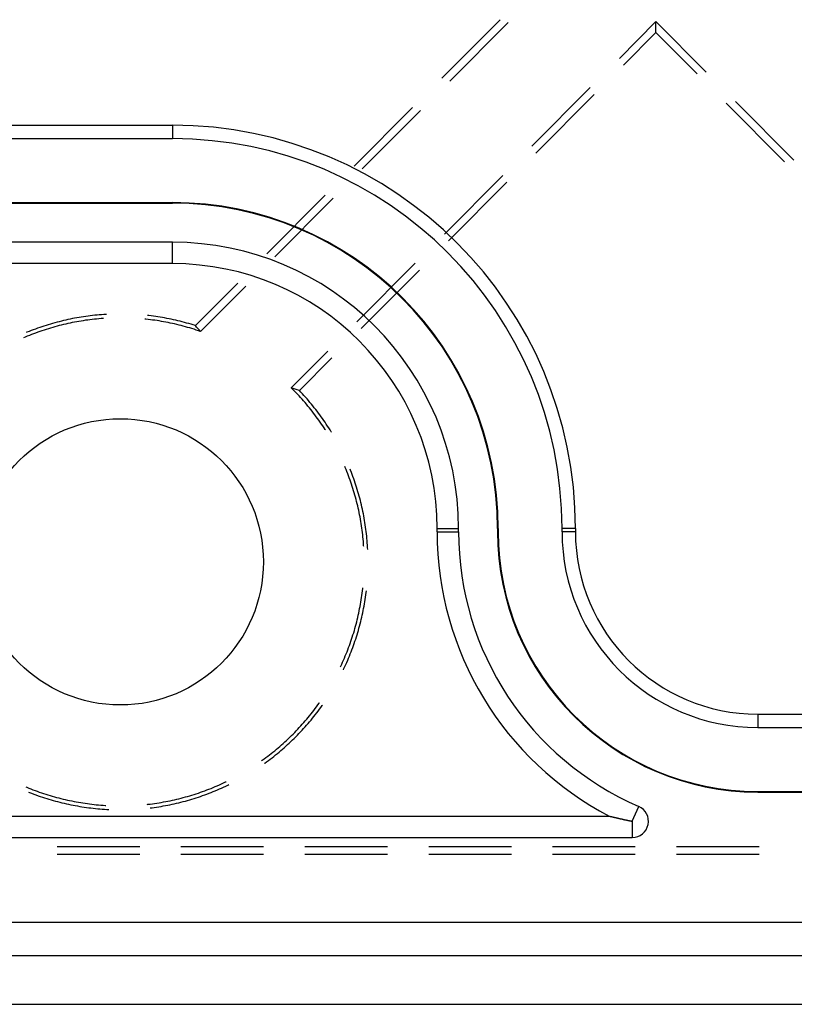
# Model space of a CAD drawing. Units: millimetres. Extents: x 0 to 841, y 0 to 594.
# Drawn here: x 538 to 553, y 447 to 466 of the extents above; entities that cross this region are included whole.
import ezdxf

# ---------------------------------------------------------------- set-up
doc = ezdxf.new("R2010")
doc.units = ezdxf.units.MM
doc.layers.add('SLD-0', color=179, linetype='Continuous')

msp = doc.modelspace()

# ---------------------------------------------------------------- linework, layer by layer
at = {"layer": 'SLD-0'}
for p, q in [((547.349, 466.25), (546.229, 465.126)), ((547.503, 466.195), (546.383, 465.07)), ((550.345, 466.213), (549.642, 465.507)), ((550.345, 466.003), (550.345, 466.213)), ((551.314, 465.24), (550.345, 466.213)), ((550.345, 466.003), (549.72, 465.375)), ((551.136, 465.209), (550.345, 466.003)), ((549.081, 464.945), (547.961, 463.82)), ((549.16, 464.813), (548.039, 463.689)), ((552.816, 463.522), (551.696, 464.647)), ((552.995, 463.553), (551.874, 464.678)), ((545.669, 464.564), (544.548, 463.439)), ((545.823, 464.508), (544.702, 463.383)), ((529.238, 464.223), (541.051, 464.223)), ((541.051, 464.223), (541.051, 463.965)), ((529.238, 463.965), (541.051, 463.965)), ((547.401, 463.258), (546.28, 462.133)), ((547.479, 463.126), (546.358, 462.002)), ((543.988, 462.877), (542.867, 461.752)), ((529.238, 462.737), (541.051, 462.737)), ((529.238, 462.726), (541.051, 462.726)), ((541.051, 462.737), (541.051, 462.726)), ((544.142, 462.821), (543.022, 461.697)), ((541.051, 461.976), (531.908, 461.976)), ((541.051, 461.564), (541.051, 461.976)), ((541.051, 461.564), (533.303, 461.564)), ((545.72, 461.571), (544.599, 460.447)), ((545.798, 461.439), (544.678, 460.315)), ((542.307, 461.19), (541.493, 460.373)), ((542.461, 461.134), (541.592, 460.262)), ((538.75, 460.415), (538.708, 460.403)), ((538.792, 460.427), (538.75, 460.415)), ((538.834, 460.438), (538.792, 460.427)), ((538.876, 460.449), (538.834, 460.438)), ((538.918, 460.46), (538.876, 460.449)), ((538.96, 460.47), (538.918, 460.46)), ((539.003, 460.48), (538.96, 460.47)), ((539.043, 460.413), (539.001, 460.403)), ((539.045, 460.489), (539.003, 460.48)), ((539.085, 460.422), (539.043, 460.413)), ((539.088, 460.498), (539.045, 460.489)), ((539.128, 460.431), (539.085, 460.422)), ((539.13, 460.507), (539.088, 460.498)), ((539.17, 460.439), (539.128, 460.431)), ((539.173, 460.515), (539.13, 460.507)), ((539.212, 460.447), (539.17, 460.439)), ((539.216, 460.523), (539.173, 460.515)), ((539.255, 460.454), (539.212, 460.447)), ((539.259, 460.53), (539.216, 460.523)), ((539.297, 460.461), (539.255, 460.454)), ((539.301, 460.537), (539.259, 460.53)), ((539.34, 460.468), (539.297, 460.461)), ((539.344, 460.544), (539.301, 460.537)), ((539.382, 460.475), (539.34, 460.468)), ((539.387, 460.55), (539.344, 460.544)), ((539.425, 460.48), (539.382, 460.475)), ((539.431, 460.556), (539.387, 460.55)), ((539.468, 460.486), (539.425, 460.48)), ((539.474, 460.562), (539.431, 460.556)), ((539.511, 460.491), (539.468, 460.486)), ((539.517, 460.567), (539.474, 460.562)), ((539.553, 460.496), (539.511, 460.491)), ((539.56, 460.571), (539.517, 460.567)), ((539.596, 460.5), (539.553, 460.496)), ((539.603, 460.576), (539.56, 460.571)), ((539.639, 460.504), (539.596, 460.5)), ((539.647, 460.579), (539.603, 460.576)), ((539.682, 460.508), (539.639, 460.504)), ((539.69, 460.583), (539.647, 460.579)), ((539.725, 460.511), (539.682, 460.508)), ((539.733, 460.586), (539.69, 460.583)), ((539.727, 460.511), (539.725, 460.511)), ((539.777, 460.589), (539.733, 460.586)), ((539.783, 460.589), (539.777, 460.589)), ((540.543, 460.496), (540.52, 460.499)), ((540.586, 460.492), (540.543, 460.496)), ((540.602, 460.565), (540.575, 460.568)), ((540.628, 460.487), (540.586, 460.492)), ((540.645, 460.559), (540.602, 460.565)), ((540.671, 460.481), (540.628, 460.487)), ((540.688, 460.554), (540.645, 460.559)), ((540.714, 460.475), (540.671, 460.481)), ((540.731, 460.548), (540.688, 460.554)), ((540.756, 460.469), (540.714, 460.475)), ((540.774, 460.541), (540.731, 460.548)), ((540.799, 460.462), (540.756, 460.469)), ((540.817, 460.535), (540.774, 460.541)), ((540.842, 460.455), (540.799, 460.462)), ((540.86, 460.527), (540.817, 460.535)), ((540.884, 460.448), (540.842, 460.455)), ((540.903, 460.52), (540.86, 460.527)), ((540.926, 460.44), (540.884, 460.448)), ((540.945, 460.512), (540.903, 460.52)), ((540.969, 460.432), (540.926, 460.44)), ((540.988, 460.503), (540.945, 460.512)), ((541.011, 460.423), (540.969, 460.432)), ((541.031, 460.495), (540.988, 460.503)), ((541.053, 460.414), (541.011, 460.423)), ((541.073, 460.485), (541.031, 460.495)), ((541.095, 460.405), (541.053, 460.414)), ((541.116, 460.476), (541.073, 460.485)), ((541.137, 460.395), (541.095, 460.405)), ((541.158, 460.466), (541.116, 460.476)), ((541.2, 460.456), (541.158, 460.466)), ((541.242, 460.445), (541.2, 460.456)), ((541.284, 460.434), (541.242, 460.445)), ((541.326, 460.423), (541.284, 460.434)), ((541.368, 460.411), (541.326, 460.423)), ((541.41, 460.398), (541.368, 460.411)), ((538.257, 460.246), (538.242, 460.24)), ((538.297, 460.262), (538.257, 460.246)), ((538.337, 460.278), (538.297, 460.262)), ((538.378, 460.293), (538.337, 460.278)), ((538.383, 460.216), (538.343, 460.2)), ((538.419, 460.308), (538.378, 460.293)), ((538.423, 460.231), (538.383, 460.216)), ((538.46, 460.323), (538.419, 460.308)), ((538.464, 460.246), (538.423, 460.231)), ((538.501, 460.337), (538.46, 460.323)), ((538.505, 460.26), (538.464, 460.246)), ((538.542, 460.351), (538.501, 460.337)), ((538.545, 460.274), (538.505, 460.26)), ((538.583, 460.365), (538.542, 460.351)), ((538.586, 460.288), (538.545, 460.274)), ((538.625, 460.378), (538.583, 460.365)), ((538.627, 460.301), (538.586, 460.288)), ((538.666, 460.391), (538.625, 460.378)), ((538.668, 460.314), (538.627, 460.301)), ((538.708, 460.403), (538.666, 460.391)), ((538.71, 460.326), (538.668, 460.314)), ((538.751, 460.339), (538.71, 460.326)), ((538.792, 460.35), (538.751, 460.339)), ((538.834, 460.362), (538.792, 460.35)), ((538.876, 460.373), (538.834, 460.362)), ((538.917, 460.383), (538.876, 460.373)), ((538.959, 460.394), (538.917, 460.383)), ((539.001, 460.403), (538.959, 460.394)), ((541.179, 460.385), (541.137, 460.395)), ((541.221, 460.374), (541.179, 460.385)), ((541.262, 460.363), (541.221, 460.374)), ((541.304, 460.352), (541.262, 460.363)), ((541.345, 460.34), (541.304, 460.352)), ((541.387, 460.328), (541.345, 460.34)), ((541.428, 460.315), (541.387, 460.328)), ((541.452, 460.386), (541.41, 460.398)), ((541.469, 460.303), (541.428, 460.315)), ((541.493, 460.373), (541.452, 460.386)), ((541.51, 460.289), (541.469, 460.303)), ((541.518, 460.345), (541.493, 460.373)), ((541.551, 460.276), (541.51, 460.289)), ((541.543, 460.318), (541.518, 460.345)), ((541.567, 460.29), (541.543, 460.318)), ((541.592, 460.262), (541.551, 460.276)), ((541.592, 460.262), (541.567, 460.29)), ((538.223, 460.152), (538.192, 460.138)), ((538.263, 460.168), (538.223, 460.152)), ((538.303, 460.184), (538.263, 460.168)), ((538.343, 460.2), (538.303, 460.184)), ((544.039, 459.884), (543.336, 459.179)), ((544.117, 459.753), (543.492, 459.125)), ((543.375, 459.166), (543.336, 459.179)), ((543.367, 459.148), (543.336, 459.179)), ((543.397, 459.117), (543.367, 459.148)), ((543.414, 459.152), (543.375, 459.166)), ((543.427, 459.086), (543.397, 459.117)), ((543.453, 459.139), (543.414, 459.152)), ((543.457, 459.055), (543.427, 459.086)), ((543.492, 459.125), (543.453, 459.139)), ((543.522, 459.094), (543.492, 459.125)), ((543.552, 459.062), (543.522, 459.094)), ((543.487, 459.023), (543.457, 459.055)), ((543.516, 458.992), (543.487, 459.023)), ((543.545, 458.96), (543.516, 458.992)), ((543.574, 458.927), (543.545, 458.96)), ((543.581, 459.03), (543.552, 459.062)), ((543.602, 458.895), (543.574, 458.927)), ((543.611, 458.997), (543.581, 459.03)), ((543.63, 458.862), (543.602, 458.895)), ((543.639, 458.965), (543.611, 458.997)), ((543.668, 458.932), (543.639, 458.965)), ((543.696, 458.898), (543.668, 458.932)), ((543.724, 458.865), (543.696, 458.898)), ((543.658, 458.828), (543.63, 458.862)), ((543.685, 458.795), (543.658, 458.828)), ((543.712, 458.761), (543.685, 458.795)), ((543.739, 458.727), (543.712, 458.761)), ((543.751, 458.831), (543.724, 458.865)), ((543.766, 458.693), (543.739, 458.727)), ((543.779, 458.797), (543.751, 458.831)), ((543.806, 458.763), (543.779, 458.797)), ((543.832, 458.728), (543.806, 458.763)), ((543.859, 458.694), (543.832, 458.728)), ((543.792, 458.659), (543.766, 458.693)), ((543.818, 458.624), (543.792, 458.659)), ((543.843, 458.589), (543.818, 458.624)), ((543.869, 458.554), (543.843, 458.589)), ((543.885, 458.659), (543.859, 458.694)), ((543.894, 458.519), (543.869, 458.554)), ((543.91, 458.623), (543.885, 458.659)), ((543.918, 458.483), (543.894, 458.519)), ((543.936, 458.588), (543.91, 458.623)), ((543.961, 458.552), (543.936, 458.588)), ((543.985, 458.516), (543.961, 458.552)), ((544.01, 458.48), (543.985, 458.516)), ((543.942, 458.448), (543.918, 458.483)), ((543.966, 458.412), (543.942, 458.448)), ((543.99, 458.375), (543.966, 458.412)), ((543.994, 458.369), (543.99, 458.375)), ((544.034, 458.444), (544.01, 458.48)), ((544.058, 458.407), (544.034, 458.444)), ((544.081, 458.371), (544.058, 458.407)), ((544.104, 458.334), (544.081, 458.371)), ((544.11, 458.324), (544.104, 458.334)), ((544.373, 457.649), (544.365, 457.668)), ((544.389, 457.609), (544.373, 457.649)), ((544.405, 457.569), (544.389, 457.609)), ((544.421, 457.529), (544.405, 457.569)), ((544.475, 457.595), (544.467, 457.616)), ((544.491, 457.554), (544.475, 457.595)), ((544.437, 457.489), (544.421, 457.529)), ((544.452, 457.448), (544.437, 457.489)), ((544.467, 457.407), (544.452, 457.448)), ((544.481, 457.367), (544.467, 457.407)), ((544.507, 457.514), (544.491, 457.554)), ((544.522, 457.473), (544.507, 457.514)), ((544.537, 457.432), (544.522, 457.473)), ((544.551, 457.391), (544.537, 457.432)), ((544.565, 457.349), (544.551, 457.391)), ((544.495, 457.326), (544.481, 457.367)), ((544.508, 457.285), (544.495, 457.326)), ((544.522, 457.243), (544.508, 457.285)), ((544.534, 457.202), (544.522, 457.243)), ((544.547, 457.161), (544.534, 457.202)), ((544.579, 457.308), (544.565, 457.349)), ((544.592, 457.267), (544.579, 457.308)), ((544.605, 457.225), (544.592, 457.267)), ((544.617, 457.183), (544.605, 457.225)), ((544.559, 457.119), (544.547, 457.161)), ((544.57, 457.077), (544.559, 457.119)), ((544.582, 457.036), (544.57, 457.077)), ((544.593, 456.994), (544.582, 457.036)), ((544.63, 457.141), (544.617, 457.183)), ((544.641, 457.099), (544.63, 457.141)), ((544.653, 457.057), (544.641, 457.099)), ((544.664, 457.015), (544.653, 457.057)), ((544.674, 456.973), (544.664, 457.015)), ((544.603, 456.952), (544.593, 456.994)), ((544.613, 456.91), (544.603, 456.952)), ((544.623, 456.868), (544.613, 456.91)), ((544.632, 456.825), (544.623, 456.868)), ((544.641, 456.783), (544.632, 456.825)), ((544.685, 456.931), (544.674, 456.973)), ((544.694, 456.888), (544.685, 456.931)), ((544.704, 456.846), (544.694, 456.888)), ((544.713, 456.803), (544.704, 456.846)), ((544.65, 456.741), (544.641, 456.783)), ((544.658, 456.698), (544.65, 456.741)), ((544.666, 456.656), (544.658, 456.698)), ((544.673, 456.613), (544.666, 456.656)), ((544.722, 456.76), (544.713, 456.803)), ((544.73, 456.717), (544.722, 456.76)), ((544.738, 456.675), (544.73, 456.717)), ((544.745, 456.632), (544.738, 456.675)), ((544.752, 456.589), (544.745, 456.632)), ((544.68, 456.57), (544.673, 456.613)), ((544.687, 456.528), (544.68, 456.57)), ((544.693, 456.485), (544.687, 456.528)), ((544.699, 456.442), (544.693, 456.485)), ((544.704, 456.399), (544.699, 456.442)), ((544.759, 456.546), (544.752, 456.589)), ((544.765, 456.502), (544.759, 456.546)), ((544.771, 456.459), (544.765, 456.502)), ((544.777, 456.416), (544.771, 456.459)), ((546.138, 456.413), (546.138, 456.476)), ((546.138, 456.476), (546.551, 456.476)), ((546.551, 456.413), (546.551, 456.476)), ((547.312, 456.476), (547.301, 456.476)), ((547.301, 456.476), (547.301, 456.413)), ((547.312, 456.476), (547.312, 456.413)), ((548.539, 456.476), (548.539, 456.413)), ((548.798, 456.476), (548.539, 456.476)), ((548.798, 456.476), (548.798, 456.413)), ((544.709, 456.356), (544.704, 456.399)), ((544.714, 456.313), (544.709, 456.356)), ((544.718, 456.27), (544.714, 456.313)), ((544.722, 456.227), (544.718, 456.27)), ((544.782, 456.373), (544.777, 456.416)), ((544.787, 456.329), (544.782, 456.373)), ((544.791, 456.286), (544.787, 456.329)), ((544.795, 456.243), (544.791, 456.286)), ((544.798, 456.199), (544.795, 456.243)), ((546.138, 456.413), (546.551, 456.413)), ((547.312, 456.413), (547.301, 456.413)), ((548.798, 456.413), (548.539, 456.413)), ((544.725, 456.184), (544.722, 456.227)), ((544.728, 456.141), (544.725, 456.184)), ((544.729, 456.13), (544.728, 456.141)), ((544.801, 456.156), (544.798, 456.199)), ((544.804, 456.112), (544.801, 456.156)), ((544.806, 456.072), (544.804, 456.112)), ((544.705, 455.277), (544.71, 455.32)), ((544.71, 455.32), (544.712, 455.338)), ((544.681, 455.106), (544.688, 455.149)), ((544.688, 455.149), (544.694, 455.191)), ((544.694, 455.191), (544.699, 455.234)), ((544.699, 455.234), (544.705, 455.277)), ((544.75, 455.07), (544.757, 455.113)), ((544.757, 455.113), (544.764, 455.156)), ((544.764, 455.156), (544.77, 455.199)), ((544.77, 455.199), (544.775, 455.243)), ((544.775, 455.243), (544.78, 455.28)), ((544.643, 454.893), (544.651, 454.936)), ((544.651, 454.936), (544.659, 454.978)), ((544.659, 454.978), (544.667, 455.021)), ((544.667, 455.021), (544.674, 455.063)), ((544.674, 455.063), (544.681, 455.106)), ((544.719, 454.899), (544.728, 454.941)), ((544.728, 454.941), (544.736, 454.984)), ((544.736, 454.984), (544.743, 455.027)), ((544.743, 455.027), (544.75, 455.07)), ((544.605, 454.724), (544.615, 454.766)), ((544.615, 454.766), (544.624, 454.809)), ((544.624, 454.809), (544.634, 454.851)), ((544.634, 454.851), (544.643, 454.893)), ((544.682, 454.728), (544.692, 454.771)), ((544.692, 454.771), (544.701, 454.813)), ((544.701, 454.813), (544.711, 454.856)), ((544.711, 454.856), (544.719, 454.899)), ((544.549, 454.515), (544.561, 454.557)), ((544.561, 454.557), (544.572, 454.599)), ((544.572, 454.599), (544.583, 454.64)), ((544.583, 454.64), (544.594, 454.682)), ((544.594, 454.682), (544.605, 454.724)), ((544.626, 454.518), (544.638, 454.56)), ((544.638, 454.56), (544.65, 454.602)), ((544.65, 454.602), (544.661, 454.644)), ((544.661, 454.644), (544.672, 454.686)), ((544.672, 454.686), (544.682, 454.728)), ((544.497, 454.35), (544.51, 454.391)), ((544.51, 454.391), (544.523, 454.433)), ((544.523, 454.433), (544.536, 454.474)), ((544.536, 454.474), (544.549, 454.515)), ((544.561, 454.31), (544.575, 454.351)), ((544.575, 454.351), (544.589, 454.393)), ((544.589, 454.393), (544.602, 454.434)), ((544.602, 454.434), (544.614, 454.476)), ((544.614, 454.476), (544.626, 454.518)), ((544.424, 454.147), (544.439, 454.187)), ((544.439, 454.187), (544.454, 454.228)), ((544.454, 454.228), (544.469, 454.269)), ((544.469, 454.269), (544.483, 454.309)), ((544.483, 454.309), (544.497, 454.35)), ((544.503, 454.146), (544.518, 454.187)), ((544.518, 454.187), (544.533, 454.227)), ((544.533, 454.227), (544.547, 454.269)), ((544.547, 454.269), (544.561, 454.31)), ((544.341, 453.947), (544.358, 453.987)), ((544.358, 453.987), (544.375, 454.027)), ((544.375, 454.027), (544.392, 454.067)), ((544.392, 454.067), (544.408, 454.107)), ((544.408, 454.107), (544.424, 454.147)), ((544.421, 453.944), (544.438, 453.984)), ((544.438, 453.984), (544.455, 454.024)), ((544.455, 454.024), (544.471, 454.065)), ((544.471, 454.065), (544.487, 454.105)), ((544.487, 454.105), (544.503, 454.146)), ((544.282, 453.818), (544.287, 453.829)), ((544.287, 453.829), (544.306, 453.868)), ((544.306, 453.868), (544.324, 453.908)), ((544.324, 453.908), (544.341, 453.947)), ((544.338, 453.763), (544.349, 453.785)), ((544.349, 453.785), (544.367, 453.825)), ((544.367, 453.825), (544.385, 453.864)), ((544.385, 453.864), (544.403, 453.904)), ((544.403, 453.904), (544.421, 453.944)), ((543.796, 453.016), (543.822, 453.051)), ((543.822, 453.051), (543.847, 453.086)), ((543.847, 453.086), (543.872, 453.121)), ((543.872, 453.121), (543.881, 453.133)), ((543.878, 453.002), (543.904, 453.037)), ((543.904, 453.037), (543.929, 453.073)), ((543.929, 453.073), (543.935, 453.08)), ((543.634, 452.813), (543.662, 452.846)), ((543.662, 452.846), (543.689, 452.88)), ((543.689, 452.88), (543.716, 452.914)), ((543.716, 452.914), (543.743, 452.947)), ((543.743, 452.947), (543.77, 452.982)), ((543.744, 452.83), (543.772, 452.864)), ((543.77, 452.982), (543.796, 453.016)), ((543.772, 452.864), (543.799, 452.898)), ((543.799, 452.898), (543.825, 452.933)), ((543.825, 452.933), (543.852, 452.967)), ((543.852, 452.967), (543.878, 453.002)), ((552.301, 452.911), (552.301, 452.652)), ((552.301, 452.911), (646.176, 452.911)), ((543.461, 452.62), (543.491, 452.651)), ((543.491, 452.651), (543.52, 452.683)), ((543.52, 452.683), (543.549, 452.715)), ((543.549, 452.715), (543.578, 452.748)), ((543.574, 452.632), (543.603, 452.664)), ((543.578, 452.748), (543.606, 452.78)), ((543.603, 452.664), (543.632, 452.697)), ((543.606, 452.78), (543.634, 452.813)), ((543.632, 452.697), (543.661, 452.73)), ((543.661, 452.73), (543.689, 452.763)), ((543.689, 452.763), (543.717, 452.796)), ((543.717, 452.796), (543.744, 452.83)), ((552.301, 452.652), (646.176, 452.652)), ((543.278, 452.436), (543.31, 452.466)), ((543.31, 452.466), (543.341, 452.496)), ((543.341, 452.496), (543.371, 452.526)), ((543.371, 452.526), (543.402, 452.557)), ((543.393, 452.443), (543.424, 452.474)), ((543.402, 452.557), (543.432, 452.588)), ((543.424, 452.474), (543.454, 452.505)), ((543.432, 452.588), (543.461, 452.62)), ((543.454, 452.505), (543.485, 452.536)), ((543.485, 452.536), (543.515, 452.568)), ((543.515, 452.568), (543.544, 452.6)), ((543.544, 452.6), (543.574, 452.632)), ((543.085, 452.262), (543.118, 452.29)), ((543.118, 452.29), (543.151, 452.319)), ((543.151, 452.319), (543.183, 452.348)), ((543.183, 452.348), (543.215, 452.377)), ((543.202, 452.265), (543.234, 452.294)), ((543.215, 452.377), (543.247, 452.406)), ((543.234, 452.294), (543.266, 452.323)), ((543.247, 452.406), (543.278, 452.436)), ((543.266, 452.323), (543.298, 452.353)), ((543.298, 452.353), (543.33, 452.383)), ((543.33, 452.383), (543.362, 452.413)), ((543.362, 452.413), (543.393, 452.443)), ((542.848, 452.074), (542.883, 452.1)), ((542.883, 452.1), (542.917, 452.126)), ((542.917, 452.126), (542.951, 452.153)), ((542.951, 452.153), (542.985, 452.18)), ((542.967, 452.071), (543.001, 452.097)), ((542.985, 452.18), (543.019, 452.207)), ((543.001, 452.097), (543.035, 452.125)), ((543.019, 452.207), (543.052, 452.234)), ((543.035, 452.125), (543.069, 452.152)), ((543.052, 452.234), (543.085, 452.262)), ((543.069, 452.152), (543.103, 452.18)), ((543.103, 452.18), (543.136, 452.208)), ((543.136, 452.208), (543.169, 452.236)), ((543.169, 452.236), (543.202, 452.265)), ((542.766, 452.014), (542.779, 452.023)), ((542.779, 452.023), (542.814, 452.048)), ((542.814, 452.048), (542.848, 452.074)), ((542.819, 451.961), (542.827, 451.966)), ((542.827, 451.966), (542.862, 451.992)), ((542.862, 451.992), (542.897, 452.018)), ((542.897, 452.018), (542.932, 452.044)), ((542.932, 452.044), (542.967, 452.071)), ((538.233, 451.514), (538.252, 451.506)), ((541.835, 451.5), (541.875, 451.517)), ((541.875, 451.517), (541.914, 451.534)), ((541.914, 451.534), (541.954, 451.551)), ((541.954, 451.551), (541.993, 451.569)), ((541.993, 451.569), (542.033, 451.587)), ((542.033, 451.587), (542.072, 451.606)), ((542.037, 451.507), (542.077, 451.526)), ((542.072, 451.606), (542.083, 451.611)), ((542.077, 451.526), (542.116, 451.544)), ((542.116, 451.544), (542.138, 451.555)), ((538.252, 451.506), (538.292, 451.49)), ((538.286, 451.412), (538.307, 451.404)), ((538.292, 451.49), (538.332, 451.474)), ((538.307, 451.404), (538.347, 451.388)), ((538.332, 451.474), (538.372, 451.458)), ((538.347, 451.388), (538.388, 451.373)), ((538.372, 451.458), (538.413, 451.443)), ((538.388, 451.373), (538.429, 451.358)), ((538.413, 451.443), (538.453, 451.428)), ((538.429, 451.358), (538.47, 451.343)), ((538.453, 451.428), (538.494, 451.413)), ((538.47, 451.343), (538.511, 451.329)), ((538.494, 451.413), (538.535, 451.399)), ((538.511, 451.329), (538.553, 451.315)), ((538.535, 451.399), (538.576, 451.385)), ((538.576, 451.385), (538.617, 451.372)), ((538.617, 451.372), (538.658, 451.359)), ((538.658, 451.359), (538.7, 451.346)), ((538.7, 451.346), (538.741, 451.334)), ((538.741, 451.334), (538.783, 451.322)), ((541.303, 451.318), (541.345, 451.33)), ((541.345, 451.33), (541.386, 451.342)), ((541.386, 451.342), (541.428, 451.354)), ((541.428, 451.354), (541.469, 451.367)), ((541.469, 451.367), (541.51, 451.38)), ((541.51, 451.38), (541.551, 451.394)), ((541.551, 451.394), (541.592, 451.408)), ((541.551, 451.316), (541.592, 451.33)), ((541.592, 451.408), (541.633, 451.423)), ((541.592, 451.33), (541.633, 451.344)), ((541.633, 451.423), (541.674, 451.437)), ((541.633, 451.344), (541.674, 451.359)), ((541.674, 451.437), (541.714, 451.452)), ((541.674, 451.359), (541.715, 451.374)), ((541.714, 451.452), (541.754, 451.468)), ((541.715, 451.374), (541.756, 451.389)), ((541.754, 451.468), (541.795, 451.484)), ((541.756, 451.389), (541.797, 451.405)), ((541.795, 451.484), (541.835, 451.5)), ((541.797, 451.405), (541.837, 451.421)), ((541.837, 451.421), (541.877, 451.438)), ((541.877, 451.438), (541.918, 451.454)), ((541.918, 451.454), (541.958, 451.472)), ((541.958, 451.472), (541.997, 451.489)), ((541.997, 451.489), (542.037, 451.507)), ((552.301, 451.425), (646.176, 451.425)), ((552.301, 451.425), (552.301, 451.413)), ((552.301, 451.413), (646.176, 451.413)), ((538.553, 451.315), (538.594, 451.301)), ((538.594, 451.301), (538.636, 451.288)), ((538.636, 451.288), (538.677, 451.276)), ((538.677, 451.276), (538.719, 451.263)), ((538.719, 451.263), (538.761, 451.251)), ((538.761, 451.251), (538.803, 451.24)), ((538.783, 451.322), (538.825, 451.311)), ((538.803, 451.24), (538.845, 451.228)), ((538.825, 451.311), (538.866, 451.299)), ((538.845, 451.228), (538.887, 451.218)), ((538.866, 451.299), (538.908, 451.289)), ((538.887, 451.218), (538.929, 451.207)), ((538.908, 451.289), (538.95, 451.278)), ((538.929, 451.207), (538.972, 451.197)), ((538.95, 451.278), (538.992, 451.268)), ((538.972, 451.197), (539.014, 451.187)), ((538.992, 451.268), (539.034, 451.259)), ((539.014, 451.187), (539.057, 451.178)), ((539.034, 451.259), (539.077, 451.25)), ((539.057, 451.178), (539.1, 451.169)), ((539.077, 451.25), (539.119, 451.241)), ((539.1, 451.169), (539.142, 451.161)), ((539.119, 451.241), (539.162, 451.232)), ((539.142, 451.161), (539.185, 451.153)), ((539.162, 451.232), (539.204, 451.224)), ((539.185, 451.153), (539.228, 451.145)), ((539.204, 451.224), (539.247, 451.217)), ((539.228, 451.145), (539.271, 451.137)), ((539.247, 451.217), (539.289, 451.21)), ((539.271, 451.137), (539.314, 451.131)), ((539.289, 451.21), (539.332, 451.203)), ((539.332, 451.203), (539.375, 451.196)), ((539.375, 451.196), (539.418, 451.19)), ((539.418, 451.19), (539.46, 451.185)), ((539.46, 451.185), (539.503, 451.179)), ((539.503, 451.179), (539.546, 451.175)), ((539.546, 451.175), (539.589, 451.17)), ((539.589, 451.17), (539.632, 451.166)), ((539.632, 451.166), (539.676, 451.162)), ((539.676, 451.162), (539.719, 451.159)), ((539.719, 451.159), (539.762, 451.156)), ((539.762, 451.156), (539.772, 451.156)), ((540.565, 451.176), (540.582, 451.178)), ((540.582, 451.178), (540.625, 451.183)), ((540.625, 451.183), (540.668, 451.188)), ((540.668, 451.188), (540.711, 451.194)), ((540.711, 451.194), (540.754, 451.2)), ((540.754, 451.2), (540.796, 451.207)), ((540.789, 451.131), (540.833, 451.138)), ((540.796, 451.207), (540.839, 451.214)), ((540.833, 451.138), (540.875, 451.145)), ((540.839, 451.214), (540.882, 451.222)), ((540.875, 451.145), (540.918, 451.153)), ((540.882, 451.222), (540.924, 451.23)), ((540.918, 451.153), (540.961, 451.161)), ((540.924, 451.23), (540.967, 451.238)), ((540.961, 451.161), (541.004, 451.17)), ((540.967, 451.238), (541.009, 451.246)), ((541.004, 451.17), (541.047, 451.179)), ((541.009, 451.246), (541.051, 451.255)), ((541.047, 451.179), (541.089, 451.188)), ((541.051, 451.255), (541.094, 451.265)), ((541.089, 451.188), (541.132, 451.198)), ((541.094, 451.265), (541.136, 451.275)), ((541.132, 451.198), (541.174, 451.208)), ((541.136, 451.275), (541.178, 451.285)), ((541.174, 451.208), (541.216, 451.218)), ((541.178, 451.285), (541.22, 451.296)), ((541.216, 451.218), (541.258, 451.229)), ((541.22, 451.296), (541.262, 451.307)), ((541.258, 451.229), (541.301, 451.24)), ((541.262, 451.307), (541.303, 451.318)), ((541.301, 451.24), (541.343, 451.252)), ((541.343, 451.252), (541.384, 451.264)), ((541.384, 451.264), (541.426, 451.276)), ((541.426, 451.276), (541.468, 451.289)), ((541.468, 451.289), (541.509, 451.302)), ((541.509, 451.302), (541.551, 451.316)), ((549.89, 450.851), (550.014, 451.138)), ((534.051, 450.951), (549.449, 450.951)), ((539.314, 451.131), (539.357, 451.124)), ((539.357, 451.124), (539.4, 451.118)), ((539.4, 451.118), (539.443, 451.112)), ((539.443, 451.112), (539.487, 451.107)), ((539.487, 451.107), (539.53, 451.102)), ((539.53, 451.102), (539.573, 451.097)), ((539.573, 451.097), (539.617, 451.093)), ((539.617, 451.093), (539.66, 451.089)), ((539.66, 451.089), (539.703, 451.086)), ((539.703, 451.086), (539.747, 451.083)), ((539.747, 451.083), (539.79, 451.08)), ((539.79, 451.08), (539.83, 451.078)), ((540.623, 451.108), (540.66, 451.112)), ((540.66, 451.112), (540.703, 451.118)), ((540.703, 451.118), (540.746, 451.124)), ((540.746, 451.124), (540.789, 451.131)), ((549.449, 450.951), (549.455, 450.949)), ((549.455, 450.949), (549.461, 450.948)), ((549.461, 450.948), (549.468, 450.946)), ((549.468, 450.946), (549.474, 450.944)), ((549.474, 450.944), (549.481, 450.943)), ((549.481, 450.943), (549.487, 450.941)), ((549.487, 450.941), (549.493, 450.94)), ((549.493, 450.94), (549.5, 450.938)), ((549.5, 450.938), (549.506, 450.937)), ((549.506, 450.937), (549.513, 450.935)), ((549.513, 450.935), (549.519, 450.934)), ((549.519, 450.934), (549.526, 450.932)), ((549.526, 450.932), (549.532, 450.93)), ((549.532, 450.93), (549.539, 450.929)), ((549.539, 450.929), (549.546, 450.927)), ((549.546, 450.927), (549.552, 450.926)), ((549.552, 450.926), (549.559, 450.924)), ((549.559, 450.924), (549.565, 450.923)), ((549.565, 450.923), (549.572, 450.921)), ((549.572, 450.921), (549.579, 450.92)), ((549.579, 450.92), (549.585, 450.918)), ((549.585, 450.918), (549.592, 450.916)), ((549.592, 450.916), (549.599, 450.915)), ((549.599, 450.915), (549.605, 450.913)), ((549.605, 450.913), (549.612, 450.912)), ((549.612, 450.912), (549.619, 450.91)), ((549.619, 450.91), (549.626, 450.909)), ((549.626, 450.909), (549.633, 450.907)), ((549.633, 450.907), (549.639, 450.905)), ((549.639, 450.905), (549.646, 450.904)), ((549.646, 450.904), (549.653, 450.902)), ((549.653, 450.902), (549.66, 450.901)), ((549.66, 450.901), (549.667, 450.899)), ((549.667, 450.899), (549.674, 450.898)), ((549.674, 450.898), (549.681, 450.896)), ((549.681, 450.896), (549.687, 450.895)), ((549.687, 450.895), (549.694, 450.893)), ((549.694, 450.893), (549.701, 450.891)), ((549.701, 450.891), (549.708, 450.89)), ((549.708, 450.89), (549.715, 450.888)), ((549.715, 450.888), (549.722, 450.887)), ((549.722, 450.887), (549.729, 450.885)), ((549.729, 450.885), (549.737, 450.884)), ((549.737, 450.884), (549.744, 450.882)), ((549.744, 450.882), (549.751, 450.881)), ((549.751, 450.881), (549.758, 450.879)), ((549.758, 450.879), (549.765, 450.877)), ((549.765, 450.877), (549.772, 450.876)), ((549.772, 450.876), (549.779, 450.874)), ((549.779, 450.874), (549.787, 450.873)), ((549.787, 450.873), (549.794, 450.871)), ((549.794, 450.871), (549.801, 450.87)), ((549.801, 450.87), (549.808, 450.868)), ((549.808, 450.868), (549.816, 450.866)), ((549.816, 450.866), (549.823, 450.865)), ((549.823, 450.865), (549.83, 450.863)), ((549.83, 450.863), (549.838, 450.862)), ((549.838, 450.862), (549.845, 450.86)), ((549.845, 450.86), (549.852, 450.859)), ((549.852, 450.859), (549.86, 450.857)), ((549.86, 450.857), (549.867, 450.856)), ((549.867, 450.856), (549.875, 450.854)), ((549.875, 450.854), (549.882, 450.852)), ((549.882, 450.852), (549.89, 450.851)), ((549.89, 450.851), (549.89, 450.538)), ((532.986, 450.538), (549.89, 450.538)), ((540.423, 450.358), (538.835, 450.358)), ((540.423, 450.21), (538.835, 450.21)), ((542.804, 450.358), (541.217, 450.358)), ((542.804, 450.21), (541.217, 450.21)), ((545.185, 450.358), (543.598, 450.358)), ((545.185, 450.21), (543.598, 450.21)), ((547.567, 450.358), (545.979, 450.358)), ((547.567, 450.21), (545.979, 450.21)), ((549.948, 450.358), (548.36, 450.358)), ((549.948, 450.21), (548.36, 450.21)), ((552.329, 450.358), (550.742, 450.358)), ((552.329, 450.21), (550.742, 450.21)), ((528.676, 448.913), (657.801, 448.913)), ((657.801, 448.267), (528.676, 448.267)), ((528.676, 447.335), (657.801, 447.335))]:
    msp.add_line(p, q, dxfattribs=at)
msp.add_circle((540.051, 455.835), 2.75, dxfattribs=at)
for centre, radius, start, end in [((541.051, 456.476), 7.747, 0, 90), ((541.051, 456.476), 7.489, 0, 90), ((541.051, 456.476), 6.261, 0, 90), ((541.051, 456.476), 6.25, 0, 90), ((541.051, 456.476), 5.5, 0, 90), ((541.051, 456.476), 5.088, 0, 90), ((552.301, 456.413), 6.162, 180, 242.4314), ((552.301, 456.413), 5.75, 180, 246.567), ((552.301, 456.413), 5, 180, 270), ((552.301, 456.413), 4.989, 180, 270), ((552.301, 456.413), 3.761, 180, 270), ((552.301, 456.413), 3.503, 180, 270), ((549.89, 450.851), 0.312, 270, 66.567)]:
    msp.add_arc(centre, radius, start, end, dxfattribs=at)

doc.saveas('drawing.dxf')
